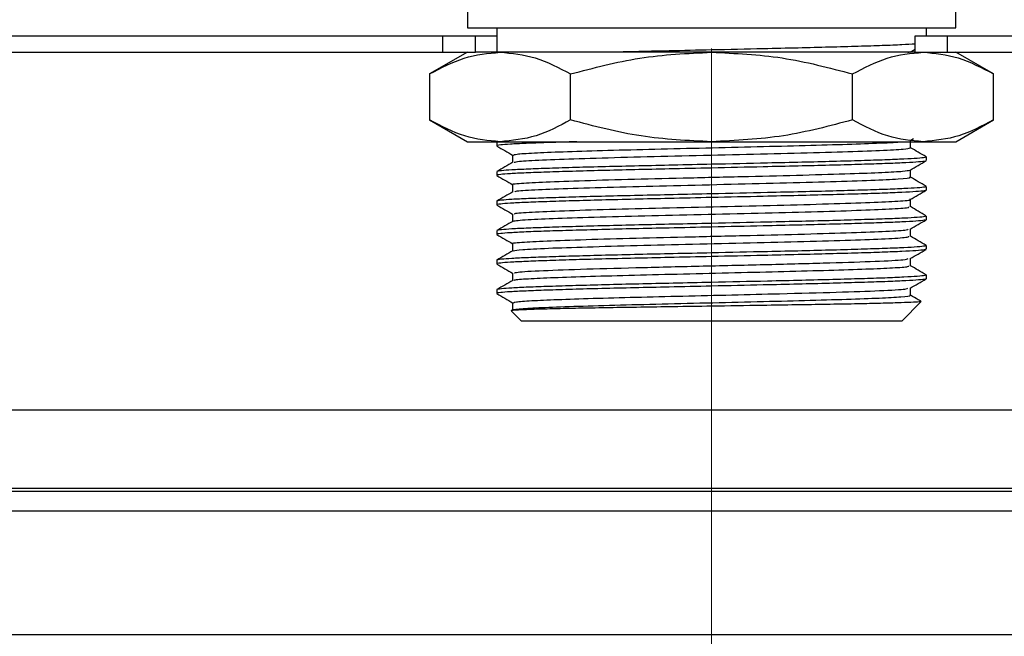
# Model space of a CAD drawing. Units: millimetres. Extents: x 10 to 416, y 10 to 287.
# Drawn here: x 161 to 174, y 31 to 39 of the extents above; entities that cross this region are included whole.
import ezdxf

# ---------------------------------------------------------------- set-up
doc = ezdxf.new("R2010")
doc.units = ezdxf.units.MM
doc.linetypes.add('CENTERX2', pattern=[20.32, 12.7, -2.54, 2.54, -2.54])

msp = doc.modelspace()

# ---------------------------------------------------------------- linework, layer by layer
at = {"color": 7, "linetype": 'CENTERX2', "lineweight": 18}
msp.add_line((169.909, 58.835), (169.909, 29.75), dxfattribs=at)
at = {"color": 7, "linetype": 'Continuous', "lineweight": 25}
for p, q in [((166.909, 39.067), (166.909, 38.767)), ((172.909, 38.767), (172.909, 39.067)), ((166.909, 38.767), (172.909, 38.767)), ((167.269, 38.767), (167.269, 38.467)), ((172.549, 38.667), (172.549, 38.767)), ((160.809, 38.667), (166.609, 38.667)), ((166.609, 38.467), (166.609, 38.667)), ((166.609, 38.667), (167.009, 38.667)), ((167.009, 38.467), (167.009, 38.667)), ((167.009, 38.667), (167.269, 38.667)), ((172.409, 38.467), (172.409, 38.667)), ((172.409, 38.667), (172.809, 38.667)), ((172.809, 38.467), (172.809, 38.667)), ((172.809, 38.667), (178.609, 38.667)), ((160.809, 38.467), (166.609, 38.467)), ((166.909, 38.467), (166.445, 38.2)), ((166.609, 38.467), (167.009, 38.467)), ((167.311, 38.467), (167.009, 38.467)), ((169.909, 38.467), (167.311, 38.467)), ((172.409, 38.467), (169.909, 38.467)), ((172.322, 38.467), (172.335, 38.47)), ((172.35, 38.47), (172.409, 38.504)), ((172.409, 38.467), (172.809, 38.467)), ((172.809, 38.467), (178.609, 38.467)), ((173.373, 38.2), (172.909, 38.467)), ((166.445, 38.2), (166.445, 37.635)), ((168.177, 37.635), (168.177, 38.2)), ((171.641, 37.635), (171.641, 38.2)), ((173.373, 37.635), (173.373, 38.2)), ((166.445, 37.635), (166.909, 37.367)), ((172.909, 37.367), (173.373, 37.635)), ((172.35, 37.382), (172.391, 37.405)), ((172.352, 37.293), (172.352, 37.383)), ((166.909, 37.367), (167.311, 37.367)), ((167.269, 37.361), (167.269, 37.316)), ((167.273, 37.365), (167.27, 37.363)), ((167.271, 37.363), (167.276, 37.361)), ((167.311, 37.367), (169.909, 37.367)), ((169.909, 37.367), (172.507, 37.367)), ((172.507, 37.367), (172.909, 37.367)), ((167.465, 37.203), (167.465, 37.113)), ((172.549, 37.135), (172.549, 37.18)), ((172.352, 36.931), (172.352, 37.02)), ((167.269, 36.999), (167.269, 36.953)), ((167.465, 36.84), (167.465, 36.75)), ((172.549, 36.772), (172.549, 36.817)), ((172.352, 36.568), (172.352, 36.657)), ((167.269, 36.636), (167.269, 36.59)), ((167.465, 36.477), (167.465, 36.387)), ((172.549, 36.409), (172.549, 36.454)), ((172.352, 36.205), (172.352, 36.294)), ((167.269, 36.273), (167.269, 36.227)), ((167.465, 36.114), (167.465, 36.024)), ((172.549, 36.046), (172.549, 36.091)), ((172.352, 35.842), (172.352, 35.932)), ((167.269, 35.91), (167.269, 35.865)), ((167.465, 35.751), (167.465, 35.662)), ((172.549, 35.683), (172.549, 35.729)), ((172.352, 35.479), (172.352, 35.569)), ((167.269, 35.547), (167.269, 35.502)), ((167.465, 35.388), (167.465, 35.298)), ((172.249, 35.167), (172.481, 35.4)), ((167.451, 35.286), (167.569, 35.167)), ((167.569, 35.167), (172.249, 35.167)), ((201.669, 34.067), (115.749, 34.067)), ((115.749, 33.107), (201.669, 33.107)), ((201.669, 33.067), (115.749, 33.067)), ((201.669, 32.827), (115.749, 32.827)), ((201.669, 31.307), (115.749, 31.307))]:
    msp.add_line(p, q, dxfattribs=at)
for points, knots in [([(166.445, 38.2), (166.585, 38.274), (166.869, 38.426), (167.163, 38.453), (167.311, 38.467)], [0, 0, 0, 0, 0.495458, 1, 1, 1, 1]), ([(167.311, 38.467), (167.456, 38.454), (167.749, 38.427), (168.033, 38.276), (168.177, 38.2)], [0, 0, 0, 0, 0.494511, 1, 1, 1, 1]), ([(168.177, 38.2), (168.458, 38.274), (169.026, 38.426), (169.613, 38.453), (169.909, 38.467)], [0, 0, 0, 0, 0.495458, 1, 1, 1, 1]), ([(172.409, 38.567), (172.359, 38.564), (172.256, 38.558), (172.017, 38.548), (171.717, 38.539), (171.366, 38.529), (170.972, 38.519), (170.487, 38.508), (169.946, 38.496), (169.413, 38.484), (168.999, 38.475), (168.777, 38.47), (168.684, 38.467)], [0, 0, 0, 0, 0.09076, 0.189731, 0.285913, 0.384884, 0.481066, 0.580038, 0.720297, 0.835428, 0.931608, 1, 1, 1, 1]), ([(169.909, 38.467), (170.199, 38.454), (170.786, 38.427), (171.354, 38.276), (171.641, 38.2)], [0, 0, 0, 0, 0.494511, 1, 1, 1, 1]), ([(171.641, 38.2), (171.781, 38.274), (172.065, 38.426), (172.359, 38.453), (172.507, 38.467)], [0, 0, 0, 0, 0.495458, 1, 1, 1, 1]), ([(172.507, 38.467), (172.652, 38.454), (172.945, 38.427), (173.229, 38.276), (173.373, 38.2)], [0, 0, 0, 0, 0.494511, 1, 1, 1, 1]), ([(167.311, 37.367), (167.165, 37.381), (166.872, 37.408), (166.588, 37.559), (166.445, 37.635)], [0, 0, 0, 0, 0.494511, 1, 1, 1, 1]), ([(168.177, 37.635), (168.036, 37.561), (167.752, 37.409), (167.459, 37.382), (167.311, 37.367)], [0, 0, 0, 0, 0.495458, 1, 1, 1, 1]), ([(169.909, 37.367), (169.618, 37.381), (169.032, 37.408), (168.464, 37.559), (168.177, 37.635)], [0, 0, 0, 0, 0.4945107, 1, 1, 1, 1]), ([(171.641, 37.635), (171.359, 37.561), (170.792, 37.409), (170.205, 37.382), (169.909, 37.367)], [0, 0, 0, 0, 0.495458, 1, 1, 1, 1]), ([(172.507, 37.367), (172.362, 37.381), (172.068, 37.408), (171.784, 37.559), (171.641, 37.635)], [0, 0, 0, 0, 0.494511, 1, 1, 1, 1]), ([(173.373, 37.635), (173.232, 37.561), (172.948, 37.409), (172.655, 37.382), (172.507, 37.367)], [0, 0, 0, 0, 0.495458, 1, 1, 1, 1]), ([(168.252, 37.367), (168.236, 37.367), (168.095, 37.363), (167.88, 37.356), (167.618, 37.347), (167.426, 37.337), (167.309, 37.327), (167.26, 37.32), (167.271, 37.316), (167.273, 37.316)], [0, 0, 0, 0, 0.026326, 0.218331, 0.404928, 0.596936, 0.783531, 0.975537, 1, 1, 1, 1]), ([(167.27, 37.314), (167.303, 37.295), (167.368, 37.258), (167.433, 37.22), (167.465, 37.202)], [0, 0, 0, 0, 0.505037, 1, 1, 1, 1]), ([(167.477, 37.203), (167.483, 37.207), (167.495, 37.216), (167.709, 37.23), (168.067, 37.245), (168.553, 37.26), (169.129, 37.275), (169.757, 37.29), (170.395, 37.305), (171, 37.32), (171.535, 37.335), (171.948, 37.35), (172.187, 37.361), (172.233, 37.367), (172.24, 37.367)], [0, 0, 0, 0, 0.073837, 0.165393, 0.255672, 0.34709, 0.437945, 0.528685, 0.620151, 0.710411, 0.801946, 0.892494, 0.983553, 1, 1, 1, 1]), ([(167.484, 37.114), (167.497, 37.119), (167.525, 37.128), (167.806, 37.144), (168.261, 37.16), (168.857, 37.178), (169.542, 37.194), (170.254, 37.211), (170.94, 37.227), (171.54, 37.244), (172.001, 37.261), (172.299, 37.277), (172.332, 37.288), (172.347, 37.293)], [0, 0, 0, 0, 0.0726579, 0.1662509, 0.2589533, 0.3527117, 0.445289, 0.5390959, 0.6316852, 0.725423, 0.8181614, 0.9117134, 1, 1, 1, 1]), ([(172.547, 37.182), (172.514, 37.201), (172.449, 37.238), (172.384, 37.276), (172.352, 37.294)], [0, 0, 0, 0, 0.505043, 1, 1, 1, 1]), ([(172.542, 37.18), (172.541, 37.178), (172.538, 37.172), (172.446, 37.163), (172.281, 37.153), (172.049, 37.144), (171.754, 37.134), (171.41, 37.124), (171.02, 37.114), (170.522, 37.103), (169.981, 37.091), (169.447, 37.079), (169.006, 37.069), (168.602, 37.06), (168.231, 37.05), (167.911, 37.04), (167.646, 37.03), (167.445, 37.021), (167.319, 37.011), (167.263, 37.003), (167.273, 36.999), (167.276, 36.999)], [0, 0, 0, 0, 0.0397118, 0.0941944, 0.1471413, 0.2016235, 0.2545704, 0.3090527, 0.3619995, 0.4164817, 0.4999449, 0.5570485, 0.6099946, 0.6644761, 0.7174229, 0.7719051, 0.8248525, 0.8793355, 0.9322823, 0.9867646, 1, 1, 1, 1]), ([(172.538, 37.132), (172.535, 37.13), (172.527, 37.125), (172.43, 37.116), (172.258, 37.106), (172.018, 37.097), (171.716, 37.087), (171.367, 37.077), (170.972, 37.068), (170.487, 37.057), (169.947, 37.045), (169.412, 37.033), (168.957, 37.023), (168.556, 37.013), (168.191, 37.003), (167.877, 36.993), (167.619, 36.984), (167.426, 36.974), (167.309, 36.964), (167.26, 36.957), (167.271, 36.954), (167.273, 36.953)], [0, 0, 0, 0, 0.034547, 0.089683, 0.143265, 0.1984, 0.251982, 0.307117, 0.360699, 0.415834, 0.493971, 0.558108, 0.611689, 0.666824, 0.720405, 0.775541, 0.829123, 0.884259, 0.93784, 0.992975, 1, 1, 1, 1]), ([(167.467, 37.114), (167.434, 37.095), (167.369, 37.057), (167.303, 37.02), (167.27, 37.001)], [0, 0, 0, 0, 0.499989, 1, 1, 1, 1]), ([(167.467, 36.84), (167.466, 36.84), (167.432, 36.846), (167.554, 36.857), (167.843, 36.874), (168.332, 36.89), (168.947, 36.908), (169.647, 36.924), (170.366, 36.942), (171.049, 36.958), (171.613, 36.975), (172.024, 36.99), (172.285, 37.005), (172.326, 37.014), (172.345, 37.019)], [0, 0, 0, 0, 0.001402, 0.095496, 0.189833, 0.283621, 0.378179, 0.471766, 0.566453, 0.659944, 0.754669, 0.837805, 0.921901, 1, 1, 1, 1]), ([(172.35, 37.019), (172.383, 37.038), (172.449, 37.076), (172.514, 37.114), (172.547, 37.133)], [0, 0, 0, 0, 0.499989, 1, 1, 1, 1]), ([(167.27, 36.951), (167.303, 36.932), (167.368, 36.895), (167.433, 36.857), (167.465, 36.839)], [0, 0, 0, 0, 0.505053, 1, 1, 1, 1]), ([(167.492, 36.751), (167.492, 36.754), (167.493, 36.762), (167.713, 36.777), (168.12, 36.793), (168.685, 36.81), (169.351, 36.826), (170.061, 36.844), (170.761, 36.86), (171.388, 36.877), (171.897, 36.894), (172.224, 36.91), (172.37, 36.923), (172.34, 36.929), (172.335, 36.931)], [0, 0, 0, 0, 0.047118, 0.140949, 0.233546, 0.327359, 0.420045, 0.513723, 0.606636, 0.700062, 0.793328, 0.886396, 0.979968, 1, 1, 1, 1]), ([(172.547, 36.819), (172.514, 36.838), (172.449, 36.876), (172.384, 36.913), (172.352, 36.932)], [0, 0, 0, 0, 0.505043, 1, 1, 1, 1]), ([(172.542, 36.817), (172.541, 36.815), (172.538, 36.809), (172.446, 36.8), (172.281, 36.79), (172.049, 36.781), (171.754, 36.771), (171.41, 36.761), (171.02, 36.751), (170.522, 36.74), (169.981, 36.728), (169.447, 36.716), (169.006, 36.706), (168.602, 36.697), (168.231, 36.687), (167.911, 36.677), (167.646, 36.668), (167.445, 36.658), (167.319, 36.648), (167.263, 36.64), (167.273, 36.636), (167.276, 36.636)], [0, 0, 0, 0, 0.0397118, 0.0941944, 0.1471413, 0.2016235, 0.2545704, 0.3090527, 0.3619995, 0.4164817, 0.4999449, 0.5570485, 0.6099946, 0.6644761, 0.7174229, 0.7719051, 0.8248525, 0.8793355, 0.9322823, 0.9867646, 1, 1, 1, 1]), ([(172.538, 36.77), (172.535, 36.768), (172.527, 36.762), (172.43, 36.754), (172.258, 36.744), (172.018, 36.734), (171.716, 36.724), (171.367, 36.715), (170.972, 36.705), (170.487, 36.694), (169.947, 36.682), (169.412, 36.67), (168.957, 36.66), (168.556, 36.65), (168.191, 36.64), (167.877, 36.63), (167.619, 36.621), (167.426, 36.611), (167.309, 36.601), (167.26, 36.594), (167.271, 36.591), (167.273, 36.59)], [0, 0, 0, 0, 0.034564, 0.089699, 0.143279, 0.198414, 0.251994, 0.307129, 0.36071, 0.415844, 0.493979, 0.558116, 0.611696, 0.666829, 0.72041, 0.775544, 0.829125, 0.884261, 0.937841, 0.992976, 1, 1, 1, 1]), ([(167.467, 36.751), (167.434, 36.732), (167.369, 36.695), (167.303, 36.657), (167.27, 36.638)], [0, 0, 0, 0, 0.499989, 1, 1, 1, 1]), ([(167.491, 36.477), (167.486, 36.48), (167.474, 36.488), (167.679, 36.503), (168.075, 36.519), (168.634, 36.537), (169.3, 36.553), (170.017, 36.57), (170.726, 36.587), (171.364, 36.604), (171.885, 36.621), (172.216, 36.638), (172.367, 36.65), (172.344, 36.656), (172.342, 36.656)], [0, 0, 0, 0, 0.049584, 0.14436, 0.23793, 0.332631, 0.426341, 0.520874, 0.614828, 0.709103, 0.803381, 0.897332, 0.991868, 1, 1, 1, 1]), ([(172.35, 36.656), (172.383, 36.675), (172.449, 36.713), (172.514, 36.751), (172.547, 36.77)], [0, 0, 0, 0, 0.499989, 1, 1, 1, 1]), ([(167.27, 36.588), (167.303, 36.569), (167.368, 36.532), (167.433, 36.494), (167.465, 36.476)], [0, 0, 0, 0, 0.505043, 1, 1, 1, 1]), ([(167.485, 36.388), (167.482, 36.39), (167.464, 36.397), (167.634, 36.409), (167.99, 36.426), (168.521, 36.443), (169.163, 36.459), (169.868, 36.476), (170.576, 36.493), (171.229, 36.509), (171.774, 36.526), (172.154, 36.543), (172.348, 36.557), (172.332, 36.565), (172.327, 36.568)], [0, 0, 0, 0, 0.021729, 0.115485, 0.208288, 0.301843, 0.394949, 0.488188, 0.581646, 0.674539, 0.768238, 0.860917, 0.954742, 1, 1, 1, 1]), ([(172.547, 36.456), (172.514, 36.475), (172.449, 36.513), (172.384, 36.55), (172.352, 36.569)], [0, 0, 0, 0, 0.505043, 1, 1, 1, 1]), ([(172.542, 36.454), (172.541, 36.452), (172.538, 36.446), (172.446, 36.437), (172.281, 36.427), (172.049, 36.418), (171.754, 36.408), (171.41, 36.398), (171.02, 36.388), (170.522, 36.377), (169.981, 36.365), (169.447, 36.353), (169.006, 36.344), (168.602, 36.334), (168.231, 36.324), (167.911, 36.314), (167.646, 36.305), (167.445, 36.295), (167.319, 36.285), (167.263, 36.278), (167.273, 36.274), (167.276, 36.273)], [0, 0, 0, 0, 0.0397118, 0.0941944, 0.1471413, 0.2016235, 0.2545704, 0.3090527, 0.3619995, 0.4164817, 0.4999449, 0.5570485, 0.6099946, 0.6644761, 0.7174229, 0.7719051, 0.8248525, 0.8793355, 0.9322823, 0.9867646, 1, 1, 1, 1]), ([(172.538, 36.407), (172.535, 36.405), (172.527, 36.4), (172.43, 36.391), (172.258, 36.381), (172.018, 36.371), (171.716, 36.362), (171.367, 36.352), (170.972, 36.342), (170.487, 36.331), (169.947, 36.319), (169.412, 36.307), (168.957, 36.297), (168.556, 36.287), (168.191, 36.277), (167.877, 36.268), (167.619, 36.258), (167.426, 36.248), (167.309, 36.238), (167.26, 36.232), (167.271, 36.228), (167.273, 36.227)], [0, 0, 0, 0, 0.034568, 0.089703, 0.143283, 0.198417, 0.251998, 0.307132, 0.360712, 0.415847, 0.493981, 0.558118, 0.611697, 0.666831, 0.720411, 0.775545, 0.829126, 0.884261, 0.937841, 0.992976, 1, 1, 1, 1]), ([(167.467, 36.388), (167.434, 36.37), (167.369, 36.332), (167.303, 36.294), (167.27, 36.275)], [0, 0, 0, 0, 0.499989, 1, 1, 1, 1]), ([(167.469, 36.114), (167.468, 36.114), (167.434, 36.12), (167.559, 36.132), (167.855, 36.149), (168.348, 36.165), (168.966, 36.183), (169.667, 36.199), (170.387, 36.216), (171.067, 36.233), (171.65, 36.25), (172.078, 36.266), (172.317, 36.281), (172.323, 36.29), (172.325, 36.293)], [0, 0, 0, 0, 0.0040025, 0.0981985, 0.1925233, 0.2864013, 0.3809648, 0.4746213, 0.5693319, 0.6628725, 0.7576378, 0.8511689, 0.9458961, 1, 1, 1, 1]), ([(172.35, 36.293), (172.383, 36.312), (172.449, 36.35), (172.514, 36.388), (172.547, 36.407)], [0, 0, 0, 0, 0.499989, 1, 1, 1, 1]), ([(167.27, 36.225), (167.303, 36.206), (167.368, 36.169), (167.433, 36.132), (167.465, 36.113)], [0, 0, 0, 0, 0.505034, 1, 1, 1, 1]), ([(167.47, 36.026), (167.496, 36.031), (167.55, 36.042), (167.879, 36.059), (168.364, 36.075), (168.981, 36.092), (169.675, 36.108), (170.387, 36.126), (171.061, 36.142), (171.639, 36.159), (172.069, 36.175), (172.321, 36.191), (172.33, 36.201), (172.334, 36.205)], [0, 0, 0, 0, 0.090454, 0.183719, 0.276694, 0.37025, 0.462952, 0.556683, 0.649249, 0.743039, 0.835604, 0.929335, 1, 1, 1, 1]), ([(172.547, 36.093), (172.514, 36.112), (172.449, 36.15), (172.384, 36.187), (172.352, 36.206)], [0, 0, 0, 0, 0.505043, 1, 1, 1, 1]), ([(172.542, 36.091), (172.541, 36.089), (172.538, 36.083), (172.446, 36.074), (172.281, 36.064), (172.049, 36.055), (171.754, 36.045), (171.41, 36.035), (171.02, 36.025), (170.522, 36.014), (169.981, 36.002), (169.447, 35.99), (169.006, 35.981), (168.602, 35.971), (168.231, 35.961), (167.911, 35.951), (167.646, 35.942), (167.445, 35.932), (167.319, 35.922), (167.263, 35.915), (167.273, 35.911), (167.276, 35.91)], [0, 0, 0, 0, 0.039712, 0.094194, 0.147141, 0.201624, 0.25457, 0.309053, 0.361999, 0.416482, 0.499945, 0.557049, 0.609995, 0.664476, 0.717423, 0.771905, 0.824853, 0.879336, 0.932282, 0.986765, 1, 1, 1, 1]), ([(172.538, 36.044), (172.535, 36.042), (172.527, 36.037), (172.43, 36.028), (172.258, 36.018), (172.018, 36.008), (171.716, 35.999), (171.367, 35.989), (170.972, 35.979), (170.487, 35.968), (169.947, 35.956), (169.412, 35.944), (168.957, 35.934), (168.556, 35.925), (168.191, 35.915), (167.877, 35.905), (167.619, 35.895), (167.426, 35.886), (167.309, 35.876), (167.26, 35.869), (167.271, 35.865), (167.273, 35.865)], [0, 0, 0, 0, 0.034549, 0.089684, 0.143266, 0.198401, 0.251983, 0.307118, 0.3607, 0.415835, 0.493971, 0.558109, 0.61169, 0.666824, 0.720406, 0.775541, 0.829123, 0.884259, 0.93784, 0.992975, 1, 1, 1, 1]), ([(167.467, 36.026), (167.434, 36.007), (167.369, 35.969), (167.303, 35.931), (167.27, 35.912)], [0, 0, 0, 0, 0.499989, 1, 1, 1, 1]), ([(167.491, 35.751), (167.494, 35.756), (167.5, 35.766), (167.812, 35.784), (168.347, 35.803), (169.058, 35.822), (169.857, 35.841), (170.662, 35.86), (171.389, 35.879), (171.948, 35.898), (172.288, 35.915), (172.314, 35.926), (172.324, 35.93)], [0, 0, 0, 0, 0.075961, 0.182301, 0.287837, 0.394024, 0.499719, 0.605711, 0.711605, 0.817383, 0.92349, 1, 1, 1, 1]), ([(172.35, 35.93), (172.383, 35.949), (172.449, 35.987), (172.514, 36.025), (172.547, 36.044)], [0, 0, 0, 0, 0.499989, 1, 1, 1, 1]), ([(167.27, 35.863), (167.303, 35.844), (167.368, 35.806), (167.433, 35.769), (167.465, 35.75)], [0, 0, 0, 0, 0.50505, 1, 1, 1, 1]), ([(167.486, 35.663), (167.485, 35.665), (167.48, 35.672), (167.641, 35.684), (167.954, 35.698), (168.404, 35.713), (168.951, 35.728), (169.563, 35.743), (170.195, 35.758), (170.81, 35.773), (171.365, 35.788), (171.825, 35.803), (172.154, 35.817), (172.336, 35.831), (172.335, 35.839), (172.334, 35.842)], [0, 0, 0, 0, 0.033489, 0.116887, 0.199397, 0.28233, 0.365546, 0.447829, 0.53126, 0.613627, 0.696726, 0.779804, 0.862189, 0.945616, 1, 1, 1, 1]), ([(172.547, 35.731), (172.514, 35.75), (172.449, 35.787), (172.384, 35.825), (172.352, 35.843)], [0, 0, 0, 0, 0.505043, 1, 1, 1, 1]), ([(172.542, 35.729), (172.541, 35.726), (172.538, 35.721), (172.446, 35.712), (172.281, 35.702), (172.049, 35.692), (171.754, 35.682), (171.41, 35.673), (171.02, 35.663), (170.522, 35.651), (169.981, 35.639), (169.447, 35.628), (169.006, 35.618), (168.602, 35.608), (168.231, 35.598), (167.911, 35.588), (167.646, 35.579), (167.445, 35.569), (167.319, 35.559), (167.263, 35.552), (167.273, 35.548), (167.276, 35.547)], [0, 0, 0, 0, 0.039712, 0.094194, 0.147141, 0.201624, 0.25457, 0.309053, 0.361999, 0.416482, 0.499945, 0.557049, 0.609995, 0.664476, 0.717423, 0.771905, 0.824853, 0.879336, 0.932282, 0.986765, 1, 1, 1, 1]), ([(172.538, 35.681), (172.535, 35.679), (172.527, 35.674), (172.43, 35.665), (172.258, 35.655), (172.018, 35.646), (171.716, 35.636), (171.367, 35.626), (170.972, 35.616), (170.487, 35.605), (169.947, 35.593), (169.412, 35.581), (168.957, 35.571), (168.556, 35.562), (168.191, 35.552), (167.877, 35.542), (167.619, 35.532), (167.426, 35.523), (167.309, 35.513), (167.26, 35.506), (167.271, 35.502), (167.273, 35.502)], [0, 0, 0, 0, 0.034565, 0.0897, 0.143281, 0.198415, 0.251995, 0.30713, 0.360711, 0.415845, 0.49398, 0.558116, 0.611696, 0.66683, 0.72041, 0.775545, 0.829126, 0.884261, 0.937841, 0.992976, 1, 1, 1, 1]), ([(167.467, 35.663), (167.434, 35.644), (167.369, 35.606), (167.303, 35.568), (167.27, 35.549)], [0, 0, 0, 0, 0.499989, 1, 1, 1, 1]), ([(167.477, 35.388), (167.481, 35.392), (167.49, 35.4), (167.679, 35.414), (168, 35.428), (168.44, 35.442), (168.968, 35.457), (169.554, 35.47), (170.16, 35.485), (170.817, 35.501), (171.469, 35.518), (172.003, 35.537), (172.307, 35.554), (172.316, 35.564), (172.319, 35.567)], [0, 0, 0, 0, 0.062526, 0.142577, 0.221562, 0.301265, 0.381054, 0.459979, 0.540022, 0.619123, 0.725188, 0.83061, 0.936829, 1, 1, 1, 1]), ([(172.35, 35.568), (172.383, 35.586), (172.449, 35.624), (172.514, 35.662), (172.547, 35.681)], [0, 0, 0, 0, 0.499989, 1, 1, 1, 1]), ([(167.27, 35.5), (167.303, 35.481), (167.368, 35.443), (167.433, 35.406), (167.465, 35.387)], [0, 0, 0, 0, 0.505043, 1, 1, 1, 1]), ([(167.466, 35.298), (167.465, 35.298), (167.442, 35.303), (167.532, 35.312), (167.757, 35.328), (168.142, 35.342), (168.637, 35.357), (169.218, 35.372), (169.844, 35.387), (170.473, 35.402), (171.067, 35.416), (171.582, 35.432), (171.992, 35.446), (172.252, 35.461), (172.367, 35.472), (172.343, 35.478), (172.339, 35.479)], [0, 0, 0, 0, 0.000676, 0.082372, 0.164644, 0.245843, 0.328194, 0.409666, 0.491558, 0.573727, 0.654978, 0.73736, 0.818692, 0.900748, 0.982781, 1, 1, 1, 1]), ([(172.483, 35.405), (172.472, 35.411), (172.428, 35.436), (172.384, 35.462), (172.352, 35.48)], [0, 0, 0, 0, 0.26464, 1, 1, 1, 1]), ([(172.478, 35.403), (172.475, 35.401), (172.467, 35.398), (172.367, 35.392), (172.198, 35.386), (171.964, 35.38), (171.67, 35.373), (171.33, 35.367), (170.947, 35.361), (170.476, 35.354), (169.96, 35.346), (169.454, 35.339), (169.03, 35.332), (168.651, 35.326), (168.305, 35.32), (168.009, 35.314), (167.767, 35.308), (167.588, 35.301), (167.481, 35.295), (167.438, 35.291), (167.451, 35.288), (167.453, 35.288)], [0, 0, 0, 0, 0.042768, 0.098752, 0.1527, 0.208215, 0.262095, 0.317566, 0.370978, 0.42594, 0.505645, 0.565543, 0.618309, 0.672612, 0.725241, 0.779408, 0.831854, 0.885843, 0.937917, 0.991508, 1, 1, 1, 1])]:
    msp.add_open_spline(points, degree=3, knots=knots, dxfattribs=at)

doc.saveas('drawing.dxf')
